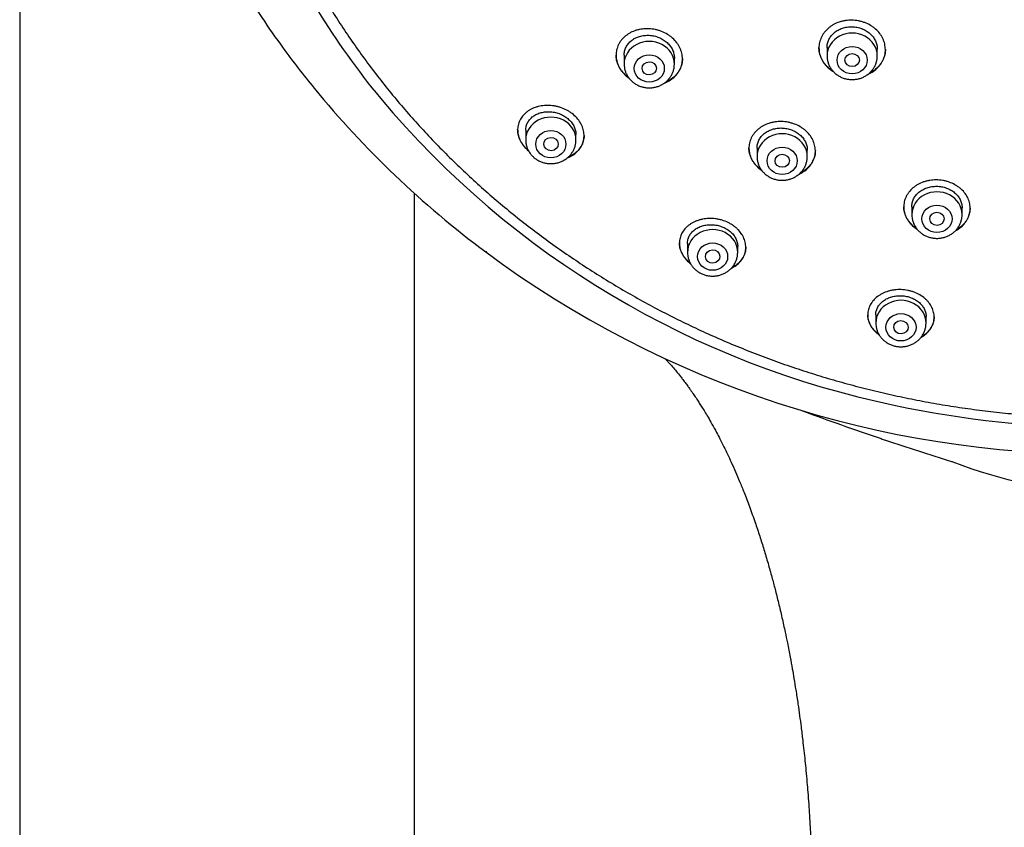
# Model space of a CAD drawing. Units: millimetres. Extents: x -18 to 890, y -35 to 1016.
# Drawn here: x 521 to 576, y 761 to 806 of the extents above; entities that cross this region are included whole.
import ezdxf

# ---------------------------------------------------------------- set-up
doc = ezdxf.new("R2010")
doc.units = ezdxf.units.MM
doc.layers.add('Default', color=7, linetype='Continuous')
doc.layers.add('DV1_Default', color=7, linetype='Continuous')

# ---------------------------------------------------------------- blocks, each defined once
blk = doc.blocks.new('SE')
at = {"layer": 'DV1_Default', "color": 7}
for p, q in [((521.083, 971.557), (521.083, 673.225)), ((566.058, 804.869), (566.058, 804.41)), ((568.858, 804.41), (568.858, 804.794)), ((554.754, 804.448), (554.754, 803.948)), ((557.554, 803.948), (557.554, 804.29)), ((549.274, 800.272), (549.274, 799.726)), ((552.074, 799.726), (552.074, 800.027)), ((562.158, 799.274), (562.158, 798.799)), ((564.958, 798.799), (564.958, 799.161)), ((543.083, 673.225), (543.083, 796.743)), ((570.781, 796.01), (570.781, 795.562)), ((573.581, 795.562), (573.581, 795.953)), ((558.283, 793.968), (558.283, 793.46)), ((561.083, 793.46), (561.083, 793.796)), ((547.04, 793.485), (547.043, 793.483)), ((568.775, 789.985), (568.775, 789.522)), ((571.575, 789.522), (571.575, 789.899))]:
    blk.add_line(p, q, dxfattribs=at)
for centre, radius, start, end in [((575.517, 830.297), 44.466, 203.9057, 219.4374), ((576.01, 834.178), 49.806, 211.2964, 216.0839), ((576.09, 834.223), 49.897, 216.0712, 219.3072), ((579.932, 837.507), 54.951, 219.4183, 233.2393), ((580.104, 834.704), 50.81, 219.9891, 258.381), ((581.123, 839.422), 57.2, 233.4307, 270.3111), ((580.845, 838.454), 56.212, 233.0699, 233.0912), ((581.428, 838.972), 55.259, 257.9274, 270.0052), ((614.745, 918.671), 143.077, 249.51943, 251.38249), ((603.44, 884.573), 107.155, 251.29079, 251.42666), ((617.585, 926.255), 151.171, 251.37652, 252.84263), ((576.57, 793.305), 12.039, 252.6991, 253.047), ((583.461, 809.22), 29.336, 249.233, 266.0359)]:
    blk.add_arc(centre, radius, start, end, dxfattribs=at)
for centre in [(556.154, 803.948), (567.458, 804.41), (550.674, 799.726), (563.558, 798.799), (572.181, 795.562), (559.683, 793.46), (570.175, 789.522)]:
    blk.add_ellipse(centre, major_axis=(1.4, 0), ratio=0.906308, start_param=0, end_param=3.141598, dxfattribs=at)
for centre, major_axis, ratio in [((567.458, 804.173), (0.84, 0), 0.906308), ((556.154, 803.712), (0.84, 0), 0.906308), ((567.459, 804.175), (0.4, 0.003), 0.906965), ((556.157, 803.714), (0.401, 0.009), 0.90622), ((550.674, 799.489), (-0.84, 0), 0.906308), ((550.68, 799.494), (0.405, 0.018), 0.90595), ((563.558, 798.563), (0.84, 0), 0.906308), ((563.561, 798.566), (0.4, 0.008), 0.908223), ((572.181, 795.326), (-0.84, 0), 0.906308), ((572.182, 795.329), (0.4, 0.005), 0.909722), ((559.683, 793.224), (-0.84, 0), 0.906308), ((559.687, 793.23), (0.405, 0.016), 0.910027), ((570.175, 789.285), (0.84, 0), 0.906308), ((570.177, 789.292), (0.404, 0.01), 0.913152)]:
    blk.add_ellipse(centre, major_axis=major_axis, ratio=ratio, dxfattribs=at)
for points, knots in [([(532.082, 827.278), (532.099, 826.881), (532.139, 826.194), (532.235, 825.023), (532.366, 823.884), (532.53, 822.72), (532.727, 821.575), (532.957, 820.427), (533.219, 819.289), (533.515, 818.155), (533.842, 817.03), (534.202, 815.912), (534.593, 814.804), (535.017, 813.704), (535.471, 812.616), (535.957, 811.538), (536.473, 810.472), (537.02, 809.419), (537.597, 808.379), (538.203, 807.353), (538.838, 806.341), (539.503, 805.345), (540.195, 804.365), (540.916, 803.402), (541.664, 802.455), (542.438, 801.527), (543.24, 800.617), (544.066, 799.727), (544.919, 798.856), (545.795, 798.006), (546.696, 797.176), (547.621, 796.368), (548.568, 795.582), (549.537, 794.819), (550.528, 794.079), (551.54, 793.362), (552.572, 792.67), (553.623, 792.002), (554.694, 791.359), (555.782, 790.742), (556.888, 790.15), (558.01, 789.585), (559.148, 789.046), (560.301, 788.534), (561.469, 788.05), (562.65, 787.593), (563.843, 787.164), (565.049, 786.764), (566.265, 786.392), (567.492, 786.049), (568.729, 785.735), (569.973, 785.45), (571.226, 785.195), (572.485, 784.969), (573.751, 784.773), (575.021, 784.607), (576.296, 784.471), (577.575, 784.365), (578.856, 784.289), (580.139, 784.243), (581.423, 784.228), (582.706, 784.243), (583.989, 784.288), (585.27, 784.363), (586.549, 784.469), (587.824, 784.604), (589.095, 784.77), (590.36, 784.966), (591.62, 785.191), (592.872, 785.446), (594.117, 785.73), (595.354, 786.044), (596.581, 786.386), (597.798, 786.757), (599.003, 787.157), (600.197, 787.586), (601.378, 788.042), (602.546, 788.526), (603.699, 789.037), (604.838, 789.575), (605.96, 790.14), (607.066, 790.731), (608.155, 791.348), (609.225, 791.991), (610.277, 792.658), (611.31, 793.35), (612.322, 794.067), (613.313, 794.806), (614.283, 795.569), (615.231, 796.355), (616.155, 797.162), (617.057, 797.991), (617.934, 798.842), (618.786, 799.712), (619.614, 800.602), (620.415, 801.512), (621.19, 802.44), (621.939, 803.386), (622.66, 804.349), (623.353, 805.329), (624.018, 806.325), (624.654, 807.336), (625.26, 808.362), (625.838, 809.402), (626.385, 810.455), (626.902, 811.52), (627.388, 812.598), (627.843, 813.686), (628.267, 814.785), (628.659, 815.893), (629.019, 817.011), (629.347, 818.136), (629.643, 819.27), (629.906, 820.407), (630.137, 821.555), (630.334, 822.7), (630.499, 823.865), (630.63, 825.004), (630.727, 826.183), (630.768, 826.876), (630.785, 827.281)], [0, 0, 0, 0, 0.007889, 0.016368, 0.024847, 0.033326, 0.041805, 0.050284, 0.058763, 0.067243, 0.075722, 0.084202, 0.092682, 0.101162, 0.109642, 0.118123, 0.126604, 0.135085, 0.143566, 0.152047, 0.160529, 0.169011, 0.177493, 0.185975, 0.194457, 0.20294, 0.211423, 0.219906, 0.228389, 0.236873, 0.245356, 0.25384, 0.262324, 0.270808, 0.279293, 0.287777, 0.296262, 0.304747, 0.313231, 0.321716, 0.330202, 0.338687, 0.347172, 0.355657, 0.364143, 0.372628, 0.381114, 0.3896, 0.398085, 0.406571, 0.415057, 0.423543, 0.432029, 0.440515, 0.449001, 0.457487, 0.465973, 0.474459, 0.482945, 0.491431, 0.499917, 0.508403, 0.516889, 0.525375, 0.533861, 0.542347, 0.550834, 0.55932, 0.567805, 0.576291, 0.584777, 0.593263, 0.601749, 0.610235, 0.61872, 0.627206, 0.635692, 0.644177, 0.652663, 0.661148, 0.669633, 0.678118, 0.686603, 0.695088, 0.703573, 0.712058, 0.720542, 0.729026, 0.737511, 0.745995, 0.754479, 0.762962, 0.771446, 0.779929, 0.788412, 0.796895, 0.805378, 0.81386, 0.822343, 0.830825, 0.839307, 0.847788, 0.85627, 0.864751, 0.873232, 0.881713, 0.890193, 0.898674, 0.907154, 0.915634, 0.924114, 0.932593, 0.941073, 0.949552, 0.958031, 0.96651, 0.974989, 0.983468, 0.991947, 1, 1, 1, 1]), ([(568.774, 803.654), (568.86, 803.726), (568.935, 803.805), (569.035, 803.931), (569.065, 803.975), (569.122, 804.065), (569.148, 804.112), (569.216, 804.254), (569.251, 804.352), (569.286, 804.504), (569.294, 804.555), (569.306, 804.66), (569.309, 804.711), (569.308, 804.867), (569.296, 804.97), (569.26, 805.125), (569.245, 805.177), (569.209, 805.277), (569.168, 805.376), (569.117, 805.472), (569.059, 805.565), (569.028, 805.611), (568.925, 805.745), (568.848, 805.827), (568.719, 805.94), (568.674, 805.977), (568.58, 806.045), (568.53, 806.078), (568.378, 806.169), (568.271, 806.22), (568.102, 806.284), (568.044, 806.303), (567.927, 806.336), (567.868, 806.35), (567.69, 806.384), (567.57, 806.397), (567.386, 806.401), (567.325, 806.4), (567.205, 806.392), (567.086, 806.379), (566.969, 806.356), (566.853, 806.328), (566.795, 806.312), (566.627, 806.255), (566.522, 806.209), (566.372, 806.126), (566.323, 806.095), (566.23, 806.031), (566.185, 805.997), (566.058, 805.89), (565.982, 805.812), (565.882, 805.684), (565.851, 805.64), (565.795, 805.55), (565.744, 805.458), (565.704, 805.361), (565.669, 805.263), (565.655, 805.213), (565.62, 805.06), (565.608, 804.957), (565.609, 804.802), (565.612, 804.751), (565.624, 804.646), (565.633, 804.594), (565.669, 804.44), (565.704, 804.34), (565.774, 804.195), (565.8, 804.146), (565.858, 804.052), (565.889, 804.007), (565.99, 803.875), (566.067, 803.793), (566.197, 803.678), (566.243, 803.642), (566.334, 803.575), (566.379, 803.545), (566.426, 803.517)], [0, 0, 0, 0, 0.040052, 0.040052, 0.060078, 0.060078, 0.080104, 0.080104, 0.120155, 0.120155, 0.140181, 0.140181, 0.160207, 0.160207, 0.200259, 0.200259, 0.220285, 0.220285, 0.240311, 0.260337, 0.260337, 0.280362, 0.280362, 0.320414, 0.320414, 0.34044, 0.34044, 0.360466, 0.360466, 0.400518, 0.400518, 0.420544, 0.420544, 0.440569, 0.440569, 0.480621, 0.480621, 0.500647, 0.500647, 0.520673, 0.540699, 0.540699, 0.560725, 0.560725, 0.600777, 0.600777, 0.620802, 0.620802, 0.640828, 0.640828, 0.68088, 0.68088, 0.700906, 0.700906, 0.720932, 0.740958, 0.740958, 0.760984, 0.760984, 0.801035, 0.801035, 0.821061, 0.821061, 0.841087, 0.841087, 0.881139, 0.881139, 0.901165, 0.901165, 0.921191, 0.921191, 0.961243, 0.961243, 0.981268, 0.981268, 1, 1, 1, 1]), ([(557.472, 803.166), (557.557, 803.235), (557.633, 803.31), (557.731, 803.432), (557.762, 803.475), (557.818, 803.562), (557.844, 803.608), (557.913, 803.747), (557.947, 803.843), (557.982, 803.992), (557.99, 804.043), (558.002, 804.146), (558.005, 804.197), (558.004, 804.352), (557.992, 804.455), (557.956, 804.609), (557.94, 804.661), (557.904, 804.762), (557.863, 804.862), (557.811, 804.958), (557.753, 805.052), (557.721, 805.099), (557.618, 805.235), (557.54, 805.319), (557.41, 805.435), (557.364, 805.472), (557.269, 805.543), (557.219, 805.576), (557.066, 805.67), (556.958, 805.724), (556.788, 805.791), (556.73, 805.811), (556.613, 805.847), (556.554, 805.862), (556.375, 805.9), (556.255, 805.915), (556.01, 805.926), (555.89, 805.921), (555.714, 805.899), (555.656, 805.889), (555.54, 805.864), (555.483, 805.85), (555.317, 805.798), (555.212, 805.755), (555.063, 805.677), (555.015, 805.648), (554.922, 805.588), (554.878, 805.555), (554.752, 805.453), (554.677, 805.379), (554.577, 805.256), (554.546, 805.213), (554.49, 805.125), (554.439, 805.036), (554.399, 804.942), (554.365, 804.846), (554.35, 804.797), (554.315, 804.647), (554.304, 804.545), (554.305, 804.392), (554.308, 804.34), (554.32, 804.237), (554.329, 804.185), (554.365, 804.031), (554.401, 803.93), (554.471, 803.783), (554.498, 803.735), (554.556, 803.64), (554.588, 803.594), (554.69, 803.459), (554.767, 803.376), (554.877, 803.278), (554.899, 803.259), (554.945, 803.221), (554.968, 803.203), (555.006, 803.175), (555.02, 803.165), (555.035, 803.155)], [0, 0, 0, 0, 0.040572, 0.040572, 0.060858, 0.060858, 0.081144, 0.081144, 0.121716, 0.121716, 0.142002, 0.142002, 0.162289, 0.162289, 0.202861, 0.202861, 0.223147, 0.223147, 0.243433, 0.263719, 0.263719, 0.284005, 0.284005, 0.324577, 0.324577, 0.344863, 0.344863, 0.365149, 0.365149, 0.405721, 0.405721, 0.426007, 0.426007, 0.446293, 0.446293, 0.486866, 0.486866, 0.527438, 0.527438, 0.547724, 0.547724, 0.56801, 0.56801, 0.608582, 0.608582, 0.628868, 0.628868, 0.649154, 0.649154, 0.689726, 0.689726, 0.710012, 0.710012, 0.730298, 0.750585, 0.750585, 0.770871, 0.770871, 0.811443, 0.811443, 0.831729, 0.831729, 0.852015, 0.852015, 0.892587, 0.892587, 0.912873, 0.912873, 0.933159, 0.933159, 0.973731, 0.973731, 0.983874, 0.983874, 0.994017, 0.994017, 1, 1, 1, 1]), ([(566.058, 804.865), (566.058, 804.945), (566.067, 805.022), (566.094, 805.137), (566.105, 805.174), (566.131, 805.249), (566.147, 805.286), (566.199, 805.393), (566.242, 805.461), (566.318, 805.557), (566.345, 805.588), (566.403, 805.648), (566.434, 805.676), (566.53, 805.757), (566.6, 805.805), (566.714, 805.868), (566.754, 805.888), (566.834, 805.923), (566.917, 805.954), (567.002, 805.979), (567.09, 806), (567.135, 806.008), (567.27, 806.029), (567.361, 806.034), (567.498, 806.031), (567.544, 806.028), (567.636, 806.018), (567.682, 806.011), (567.818, 805.985), (567.905, 805.96), (568.033, 805.912), (568.075, 805.893), (568.157, 805.854), (568.196, 805.833), (568.31, 805.764), (568.381, 805.712), (568.48, 805.625), (568.511, 805.595), (568.569, 805.532), (568.624, 805.468), (568.671, 805.399), (568.714, 805.328), (568.734, 805.291), (568.787, 805.18), (568.813, 805.104), (568.84, 804.988), (568.847, 804.948), (568.856, 804.869), (568.858, 804.83), (568.858, 804.79), (568.858, 804.79), (568.858, 804.79)], [0, 0, 0, 0, 0.062495, 0.062495, 0.093743, 0.093743, 0.12499, 0.12499, 0.187485, 0.187485, 0.218733, 0.218733, 0.24998, 0.24998, 0.312475, 0.312475, 0.343723, 0.343723, 0.374971, 0.406218, 0.406218, 0.437466, 0.437466, 0.499961, 0.499961, 0.531208, 0.531208, 0.562456, 0.562456, 0.624951, 0.624951, 0.656198, 0.656198, 0.687446, 0.687446, 0.749941, 0.749941, 0.781189, 0.781189, 0.812436, 0.843684, 0.843684, 0.874931, 0.874931, 0.937426, 0.937426, 0.968674, 0.968674, 0.999921, 0.999921, 1, 1, 1, 1]), ([(554.754, 804.442), (554.754, 804.445), (554.754, 804.448), (554.755, 804.53), (554.765, 804.606), (554.793, 804.718), (554.804, 804.755), (554.831, 804.828), (554.847, 804.864), (554.9, 804.968), (554.943, 805.034), (555.019, 805.125), (555.047, 805.155), (555.105, 805.212), (555.136, 805.239), (555.232, 805.315), (555.302, 805.36), (555.416, 805.418), (555.456, 805.436), (555.536, 805.468), (555.577, 805.482), (555.703, 805.52), (555.79, 805.537), (555.971, 805.558), (556.062, 805.561), (556.198, 805.554), (556.244, 805.549), (556.336, 805.537), (556.382, 805.528), (556.517, 805.498), (556.605, 805.471), (556.732, 805.419), (556.774, 805.4), (556.856, 805.358), (556.896, 805.335), (557.011, 805.264), (557.082, 805.21), (557.18, 805.121), (557.211, 805.089), (557.269, 805.025), (557.324, 804.959), (557.371, 804.889), (557.414, 804.817), (557.434, 804.78), (557.486, 804.667), (557.512, 804.591), (557.546, 804.439), (557.554, 804.362), (557.554, 804.287)], [0, 0, 0, 0, 0.002476, 0.002476, 0.064975, 0.064975, 0.096224, 0.096224, 0.127473, 0.127473, 0.189972, 0.189972, 0.221221, 0.221221, 0.252471, 0.252471, 0.314969, 0.314969, 0.346219, 0.346219, 0.377468, 0.377468, 0.439967, 0.439967, 0.502466, 0.502466, 0.533715, 0.533715, 0.564964, 0.564964, 0.627463, 0.627463, 0.658712, 0.658712, 0.689962, 0.689962, 0.752461, 0.752461, 0.78371, 0.78371, 0.814959, 0.846209, 0.846209, 0.877458, 0.877458, 0.939957, 0.939957, 1, 1, 1, 1]), ([(566.38, 803.567), (566.322, 803.604), (566.266, 803.644), (566.169, 803.723), (566.126, 803.761), (566.044, 803.842), (566.005, 803.883), (565.897, 804.012), (565.836, 804.103), (565.758, 804.246), (565.735, 804.296), (565.694, 804.395), (565.677, 804.446), (565.634, 804.598), (565.616, 804.701), (565.609, 804.826), (565.609, 804.847), (565.608, 804.868)], [0, 0, 0, 0, 0.122943, 0.122943, 0.227326, 0.227326, 0.331709, 0.331709, 0.540475, 0.540475, 0.644858, 0.644858, 0.749241, 0.749241, 0.958006, 0.958006, 1, 1, 1, 1]), ([(569.308, 804.771), (569.308, 804.695), (569.301, 804.619), (569.279, 804.493), (569.267, 804.442), (569.237, 804.342), (569.202, 804.244), (569.156, 804.149), (569.105, 804.057), (569.076, 804.012), (568.982, 803.88), (568.91, 803.798), (568.828, 803.723)], [0, 0, 0, 0, 0.196622, 0.196622, 0.330518, 0.330518, 0.464414, 0.598311, 0.598311, 0.732207, 0.732207, 1, 1, 1, 1]), ([(554.998, 803.202), (554.944, 803.243), (554.892, 803.285), (554.8, 803.369), (554.759, 803.41), (554.682, 803.495), (554.645, 803.539), (554.544, 803.675), (554.487, 803.769), (554.418, 803.917), (554.398, 803.967), (554.363, 804.069), (554.349, 804.12), (554.316, 804.265), (554.305, 804.36), (554.304, 804.455)], [0, 0, 0, 0, 0.127588, 0.127588, 0.238827, 0.238827, 0.350066, 0.350066, 0.572544, 0.572544, 0.683783, 0.683783, 0.795022, 0.795022, 1, 1, 1, 1]), ([(558.004, 804.257), (558.004, 804.256), (558.004, 804.255), (558.003, 804.151), (557.991, 804.049), (557.954, 803.9), (557.939, 803.85), (557.903, 803.754), (557.862, 803.66), (557.81, 803.571), (557.753, 803.484), (557.722, 803.441), (557.62, 803.319), (557.544, 803.244), (557.458, 803.176)], [0, 0, 0, 0, 0.002721, 0.002721, 0.252041, 0.252041, 0.376701, 0.376701, 0.501361, 0.626021, 0.626021, 0.75068, 0.75068, 1, 1, 1, 1]), ([(566.058, 804.41), (566.058, 804.343), (566.068, 804.229), (566.109, 804.04), (566.178, 803.866), (566.273, 803.697), (566.393, 803.546), (566.534, 803.411), (566.695, 803.297), (566.871, 803.205), (567.06, 803.139), (567.257, 803.098), (567.458, 803.084), (567.66, 803.098), (567.857, 803.139), (568.046, 803.205), (568.223, 803.297), (568.383, 803.411), (568.525, 803.547), (568.645, 803.699), (568.74, 803.867), (568.809, 804.042), (568.85, 804.231), (568.858, 804.344), (568.858, 804.41)], [0, 0, 0, 0, 0.043416, 0.088242, 0.133206, 0.178365, 0.223751, 0.269371, 0.315209, 0.361231, 0.407394, 0.453652, 0.499964, 0.546286, 0.592577, 0.638793, 0.684885, 0.730809, 0.776522, 0.822, 0.867242, 0.912272, 0.95714, 1, 1, 1, 1]), ([(554.754, 803.948), (554.754, 803.881), (554.763, 803.768), (554.805, 803.578), (554.874, 803.404), (554.969, 803.236), (555.088, 803.084), (555.23, 802.949), (555.391, 802.835), (555.567, 802.744), (555.756, 802.677), (555.953, 802.636), (556.154, 802.623), (556.356, 802.636), (556.553, 802.677), (556.742, 802.744), (556.918, 802.835), (557.079, 802.95), (557.221, 803.085), (557.341, 803.237), (557.436, 803.406), (557.505, 803.581), (557.546, 803.769), (557.554, 803.882), (557.554, 803.948)], [0, 0, 0, 0, 0.043416, 0.088242, 0.133206, 0.178365, 0.223751, 0.269371, 0.315209, 0.361231, 0.407394, 0.453652, 0.499964, 0.546286, 0.592577, 0.638793, 0.684885, 0.730809, 0.776522, 0.822, 0.867242, 0.912272, 0.95714, 1, 1, 1, 1]), ([(568.349, 803.39), (568.398, 803.412), (568.447, 803.436), (568.595, 803.518), (568.688, 803.582), (568.774, 803.654)], [0, 0, 0, 0, 0.319035, 0.319035, 1, 1, 1, 1]), ([(568.828, 803.723), (568.746, 803.648), (568.657, 803.581), (568.512, 803.493), (568.462, 803.465), (568.41, 803.44), (568.409, 803.439), (568.409, 803.439)], [0, 0, 0, 0, 0.664223, 0.664223, 0.996335, 0.996335, 1, 1, 1, 1]), ([(557.007, 802.9), (557.018, 802.904), (557.029, 802.909), (557.093, 802.935), (557.145, 802.959), (557.295, 803.037), (557.387, 803.098), (557.472, 803.166)], [0, 0, 0, 0, 0.06505, 0.06505, 0.3767, 0.3767, 1, 1, 1, 1]), ([(557.458, 803.176), (557.372, 803.108), (557.279, 803.049), (557.143, 802.98), (557.105, 802.962), (557.067, 802.946)], [0, 0, 0, 0, 0.731245, 0.731245, 1, 1, 1, 1]), ([(552.087, 799.021), (552.165, 799.089), (552.232, 799.164), (552.319, 799.284), (552.345, 799.326), (552.393, 799.412), (552.415, 799.457), (552.471, 799.593), (552.496, 799.687), (552.518, 799.833), (552.522, 799.882), (552.525, 799.983), (552.523, 800.033), (552.51, 800.185), (552.488, 800.285), (552.439, 800.435), (552.419, 800.485), (552.374, 800.584), (552.349, 800.632), (552.265, 800.774), (552.198, 800.865), (552.043, 801.038), (551.956, 801.118), (551.815, 801.227), (551.766, 801.262), (551.663, 801.328), (551.61, 801.359), (551.447, 801.445), (551.334, 801.493), (551.158, 801.552), (551.098, 801.569), (550.978, 801.599), (550.857, 801.623), (550.736, 801.638), (550.615, 801.648), (550.554, 801.651), (550.373, 801.651), (550.255, 801.641), (550.083, 801.613), (550.027, 801.601), (549.915, 801.573), (549.861, 801.556), (549.703, 801.501), (549.604, 801.456), (549.465, 801.376), (549.42, 801.347), (549.335, 801.285), (549.295, 801.253), (549.181, 801.152), (549.114, 801.078), (549.027, 800.958), (549.001, 800.916), (548.953, 800.831), (548.932, 800.787), (548.877, 800.654), (548.852, 800.561), (548.823, 800.367), (548.82, 800.269), (548.834, 800.121), (548.842, 800.071), (548.863, 799.972), (548.877, 799.922), (548.927, 799.773), (548.971, 799.676), (549.055, 799.535), (549.085, 799.489), (549.153, 799.398), (549.189, 799.353), (549.29, 799.241), (549.359, 799.175), (549.434, 799.113)], [0, 0, 0, 0, 0.0419894, 0.0419894, 0.0629841, 0.0629841, 0.0839788, 0.0839788, 0.1259682, 0.1259682, 0.1469629, 0.1469629, 0.1679576, 0.1679576, 0.209947, 0.209947, 0.2309417, 0.2309417, 0.2519364, 0.2519364, 0.2939258, 0.2939258, 0.3359152, 0.3359152, 0.3569099, 0.3569099, 0.3779046, 0.3779046, 0.419894, 0.419894, 0.4408887, 0.4408887, 0.4618834, 0.4828781, 0.4828781, 0.5038728, 0.5038728, 0.5458622, 0.5458622, 0.5668569, 0.5668569, 0.5878516, 0.5878516, 0.6298409, 0.6298409, 0.6508356, 0.6508356, 0.6718303, 0.6718303, 0.7138197, 0.7138197, 0.7348144, 0.7348144, 0.7558091, 0.7558091, 0.7977985, 0.7977985, 0.8397879, 0.8397879, 0.8607826, 0.8607826, 0.8817773, 0.8817773, 0.9237667, 0.9237667, 0.9447614, 0.9447614, 0.9657561, 0.9657561, 1, 1, 1, 1]), ([(549.274, 800.266), (549.274, 800.326), (549.28, 800.386), (549.299, 800.48), (549.308, 800.515), (549.331, 800.585), (549.345, 800.62), (549.392, 800.72), (549.431, 800.782), (549.501, 800.87), (549.526, 800.899), (549.58, 800.953), (549.609, 800.979), (549.699, 801.053), (549.765, 801.097), (549.874, 801.154), (549.911, 801.171), (549.989, 801.203), (550.028, 801.217), (550.15, 801.255), (550.235, 801.273), (550.367, 801.29), (550.412, 801.294), (550.502, 801.298), (550.593, 801.299), (550.684, 801.292), (550.776, 801.281), (550.822, 801.274), (550.96, 801.247), (551.05, 801.222), (551.18, 801.173), (551.223, 801.155), (551.308, 801.116), (551.35, 801.094), (551.47, 801.025), (551.545, 800.974), (551.649, 800.887), (551.683, 800.857), (551.745, 800.794), (551.804, 800.73), (551.856, 800.662), (551.903, 800.592), (551.925, 800.555), (551.984, 800.445), (552.014, 800.371), (552.047, 800.257), (552.055, 800.219), (552.068, 800.142), (552.072, 800.104), (552.074, 800.052), (552.074, 800.037), (552.074, 800.023)], [0, 0, 0, 0, 0.0506519, 0.0506519, 0.081908, 0.081908, 0.1131641, 0.1131641, 0.1756764, 0.1756764, 0.2069325, 0.2069325, 0.2381886, 0.2381886, 0.3007009, 0.3007009, 0.331957, 0.331957, 0.3632131, 0.3632131, 0.4257254, 0.4257254, 0.4569815, 0.4569815, 0.4882377, 0.5194938, 0.5194938, 0.5507499, 0.5507499, 0.6132622, 0.6132622, 0.6445183, 0.6445183, 0.6757744, 0.6757744, 0.7382867, 0.7382867, 0.7695428, 0.7695428, 0.800799, 0.8320551, 0.8320551, 0.8633112, 0.8633112, 0.9258235, 0.9258235, 0.9570796, 0.9570796, 0.9883357, 0.9883357, 1, 1, 1, 1]), ([(549.412, 799.153), (549.389, 799.173), (549.366, 799.193), (549.301, 799.254), (549.26, 799.296), (549.145, 799.425), (549.079, 799.516), (548.996, 799.657), (548.971, 799.706), (548.926, 799.803), (548.907, 799.853), (548.858, 800.001), (548.838, 800.1), (548.826, 800.233), (548.825, 800.266), (548.824, 800.299)], [0, 0, 0, 0, 0.062741, 0.062741, 0.185043, 0.185043, 0.429647, 0.429647, 0.551949, 0.551949, 0.674251, 0.674251, 0.918855, 0.918855, 1, 1, 1, 1]), ([(564.887, 798.063), (564.971, 798.133), (565.046, 798.209), (565.143, 798.331), (565.173, 798.373), (565.229, 798.461), (565.254, 798.506), (565.321, 798.644), (565.354, 798.739), (565.388, 798.887), (565.396, 798.936), (565.407, 799.038), (565.409, 799.088), (565.407, 799.24), (565.394, 799.341), (565.357, 799.492), (565.342, 799.542), (565.305, 799.641), (565.285, 799.689), (565.214, 799.832), (565.156, 799.924), (565.017, 800.1), (564.939, 800.181), (564.809, 800.293), (564.763, 800.329), (564.667, 800.397), (564.617, 800.429), (564.463, 800.519), (564.356, 800.57), (564.186, 800.633), (564.127, 800.652), (564.009, 800.685), (563.95, 800.699), (563.771, 800.733), (563.65, 800.746), (563.466, 800.751), (563.405, 800.749), (563.284, 800.742), (563.165, 800.73), (563.049, 800.708), (562.933, 800.681), (562.876, 800.665), (562.709, 800.611), (562.604, 800.566), (562.456, 800.485), (562.408, 800.456), (562.315, 800.394), (562.271, 800.361), (562.146, 800.258), (562.072, 800.182), (561.973, 800.059), (561.943, 800.016), (561.888, 799.928), (561.863, 799.884), (561.796, 799.747), (561.763, 799.651), (561.718, 799.453), (561.707, 799.354), (561.709, 799.203), (561.713, 799.153), (561.725, 799.051), (561.735, 799), (561.772, 798.85), (561.808, 798.752), (561.879, 798.609), (561.906, 798.562), (561.964, 798.47), (561.996, 798.425), (562.099, 798.295), (562.176, 798.214), (562.308, 798.102), (562.354, 798.065), (562.414, 798.023), (562.426, 798.014), (562.438, 798.006)], [0, 0, 0, 0, 0.040606, 0.040606, 0.060909, 0.060909, 0.081212, 0.081212, 0.121818, 0.121818, 0.142121, 0.142121, 0.162424, 0.162424, 0.20303, 0.20303, 0.223333, 0.223333, 0.243636, 0.243636, 0.284242, 0.284242, 0.324848, 0.324848, 0.345151, 0.345151, 0.365454, 0.365454, 0.40606, 0.40606, 0.426363, 0.426363, 0.446666, 0.446666, 0.487272, 0.487272, 0.507575, 0.507575, 0.527878, 0.548181, 0.548181, 0.568484, 0.568484, 0.60909, 0.60909, 0.629393, 0.629393, 0.649696, 0.649696, 0.690302, 0.690302, 0.710605, 0.710605, 0.730908, 0.730908, 0.771514, 0.771514, 0.81212, 0.81212, 0.832423, 0.832423, 0.852726, 0.852726, 0.893332, 0.893332, 0.913635, 0.913635, 0.933938, 0.933938, 0.974544, 0.974544, 0.994847, 0.994847, 1, 1, 1, 1]), ([(562.158, 799.27), (562.158, 799.27), (562.158, 799.271), (562.159, 799.348), (562.168, 799.424), (562.194, 799.534), (562.205, 799.571), (562.231, 799.643), (562.247, 799.679), (562.299, 799.782), (562.341, 799.848), (562.417, 799.94), (562.444, 799.97), (562.501, 800.027), (562.532, 800.054), (562.628, 800.132), (562.697, 800.178), (562.811, 800.238), (562.85, 800.256), (562.931, 800.29), (563.013, 800.32), (563.098, 800.343), (563.186, 800.362), (563.23, 800.37), (563.366, 800.389), (563.457, 800.393), (563.594, 800.389), (563.64, 800.385), (563.733, 800.375), (563.779, 800.367), (563.915, 800.34), (564.003, 800.315), (564.131, 800.266), (564.173, 800.248), (564.255, 800.208), (564.295, 800.187), (564.41, 800.118), (564.481, 800.066), (564.58, 799.98), (564.611, 799.95), (564.67, 799.888), (564.724, 799.824), (564.772, 799.756), (564.815, 799.686), (564.835, 799.649), (564.888, 799.54), (564.914, 799.466), (564.941, 799.352), (564.947, 799.313), (564.956, 799.236), (564.958, 799.198), (564.958, 799.16)], [0, 0, 0, 0, 0.000335, 0.000335, 0.062832, 0.062832, 0.09408, 0.09408, 0.125329, 0.125329, 0.187825, 0.187825, 0.219074, 0.219074, 0.250322, 0.250322, 0.312819, 0.312819, 0.344067, 0.344067, 0.375315, 0.406564, 0.406564, 0.437812, 0.437812, 0.500309, 0.500309, 0.531557, 0.531557, 0.562805, 0.562805, 0.625302, 0.625302, 0.65655, 0.65655, 0.687798, 0.687798, 0.750295, 0.750295, 0.781543, 0.781543, 0.812792, 0.84404, 0.84404, 0.875288, 0.875288, 0.937785, 0.937785, 0.969033, 0.969033, 1, 1, 1, 1]), ([(549.274, 799.726), (549.274, 799.659), (549.283, 799.545), (549.325, 799.356), (549.394, 799.181), (549.489, 799.013), (549.608, 798.862), (549.75, 798.726), (549.911, 798.612), (550.087, 798.521), (550.276, 798.454), (550.473, 798.413), (550.674, 798.4), (550.875, 798.413), (551.073, 798.454), (551.262, 798.521), (551.438, 798.613), (551.599, 798.727), (551.741, 798.862), (551.861, 799.014), (551.956, 799.183), (552.025, 799.358), (552.065, 799.546), (552.074, 799.659), (552.074, 799.726)], [0, 0, 0, 0, 0.043416, 0.088242, 0.133206, 0.178365, 0.223751, 0.269371, 0.315209, 0.361231, 0.407394, 0.453652, 0.499964, 0.546286, 0.592577, 0.638793, 0.684885, 0.730809, 0.776522, 0.822, 0.867242, 0.912272, 0.95714, 1, 1, 1, 1]), ([(552.524, 799.978), (552.524, 799.917), (552.519, 799.858), (552.502, 799.75), (552.492, 799.701), (552.465, 799.607), (552.433, 799.514), (552.389, 799.426), (552.341, 799.341), (552.314, 799.299), (552.225, 799.178), (552.157, 799.103), (552.079, 799.035)], [0, 0, 0, 0, 0.1675705, 0.1675705, 0.3063088, 0.3063088, 0.445047, 0.5837853, 0.5837853, 0.7225235, 0.7225235, 1, 1, 1, 1]), ([(562.404, 798.052), (562.351, 798.089), (562.3, 798.129), (562.209, 798.208), (562.168, 798.248), (562.09, 798.33), (562.054, 798.373), (561.953, 798.504), (561.896, 798.595), (561.826, 798.739), (561.805, 798.789), (561.77, 798.887), (561.741, 798.986), (561.723, 799.087), (561.712, 799.184), (561.709, 799.232), (561.708, 799.28)], [0, 0, 0, 0, 0.123063, 0.123063, 0.233575, 0.233575, 0.344087, 0.344087, 0.565112, 0.565112, 0.675625, 0.675625, 0.786137, 0.896649, 0.896649, 1, 1, 1, 1]), ([(551.59, 798.726), (551.623, 798.738), (551.655, 798.751), (551.736, 798.788), (551.785, 798.812), (551.925, 798.892), (552.01, 798.953), (552.087, 799.021)], [0, 0, 0, 0, 0.174785, 0.174785, 0.449856, 0.449856, 1, 1, 1, 1]), ([(552.079, 799.035), (552.001, 798.967), (551.915, 798.908), (551.776, 798.83), (551.728, 798.806), (551.665, 798.778), (551.652, 798.772), (551.638, 798.767)], [0, 0, 0, 0, 0.612157, 0.612157, 0.918236, 0.918236, 1, 1, 1, 1]), ([(562.158, 798.799), (562.158, 798.732), (562.168, 798.619), (562.209, 798.429), (562.278, 798.255), (562.373, 798.087), (562.493, 797.935), (562.634, 797.8), (562.795, 797.686), (562.971, 797.595), (563.16, 797.528), (563.357, 797.487), (563.558, 797.473), (563.76, 797.487), (563.957, 797.528), (564.146, 797.595), (564.323, 797.686), (564.483, 797.801), (564.625, 797.936), (564.745, 798.088), (564.84, 798.257), (564.909, 798.431), (564.95, 798.62), (564.958, 798.733), (564.958, 798.799)], [0, 0, 0, 0, 0.043416, 0.088242, 0.133206, 0.178365, 0.223751, 0.269371, 0.315209, 0.361231, 0.407394, 0.453652, 0.499964, 0.546286, 0.592577, 0.638793, 0.684885, 0.730809, 0.776522, 0.822, 0.867242, 0.912272, 0.95714, 1, 1, 1, 1]), ([(565.408, 799.135), (565.408, 799.037), (565.396, 798.941), (565.362, 798.796), (565.347, 798.747), (565.312, 798.652), (565.272, 798.559), (565.221, 798.47), (565.165, 798.383), (565.134, 798.341), (565.034, 798.218), (564.958, 798.142), (564.873, 798.073)], [0, 0, 0, 0, 0.243726, 0.243726, 0.369772, 0.369772, 0.495817, 0.621863, 0.621863, 0.747909, 0.747909, 1, 1, 1, 1]), ([(564.506, 797.826), (564.541, 797.842), (564.576, 797.86), (564.71, 797.932), (564.802, 797.994), (564.887, 798.063)], [0, 0, 0, 0, 0.2553748, 0.2553748, 1, 1, 1, 1]), ([(564.873, 798.073), (564.787, 798.005), (564.695, 797.944), (564.582, 797.885), (564.569, 797.878), (564.555, 797.871)], [0, 0, 0, 0, 0.881637, 0.881637, 1, 1, 1, 1]), ([(573.516, 794.868), (573.601, 794.939), (573.675, 795.016), (573.771, 795.14), (573.801, 795.182), (573.856, 795.27), (573.881, 795.316), (573.947, 795.454), (573.979, 795.549), (574.012, 795.695), (574.019, 795.745), (574.029, 795.845), (574.031, 795.895), (574.029, 796.044), (574.015, 796.144), (573.977, 796.292), (573.962, 796.341), (573.925, 796.438), (573.904, 796.485), (573.833, 796.625), (573.775, 796.714), (573.636, 796.885), (573.558, 796.963), (573.428, 797.071), (573.382, 797.106), (573.287, 797.171), (573.236, 797.202), (573.083, 797.288), (572.975, 797.336), (572.805, 797.396), (572.746, 797.413), (572.628, 797.444), (572.568, 797.456), (572.389, 797.487), (572.268, 797.497), (572.084, 797.498), (572.022, 797.496), (571.901, 797.486), (571.782, 797.471), (571.665, 797.447), (571.549, 797.418), (571.492, 797.401), (571.324, 797.343), (571.219, 797.296), (571.071, 797.212), (571.023, 797.182), (570.93, 797.118), (570.887, 797.084), (570.762, 796.978), (570.687, 796.902), (570.59, 796.777), (570.56, 796.733), (570.505, 796.645), (570.456, 796.556), (570.418, 796.462), (570.385, 796.367), (570.371, 796.319), (570.339, 796.171), (570.329, 796.072), (570.332, 795.923), (570.336, 795.873), (570.349, 795.773), (570.359, 795.723), (570.397, 795.576), (570.433, 795.48), (570.504, 795.341), (570.531, 795.295), (570.59, 795.205), (570.622, 795.162), (570.724, 795.036), (570.802, 794.957), (570.933, 794.849), (570.979, 794.814), (571.044, 794.77), (571.06, 794.759), (571.077, 794.749)], [0, 0, 0, 0, 0.04053, 0.04053, 0.060795, 0.060795, 0.08106, 0.08106, 0.121589, 0.121589, 0.141854, 0.141854, 0.162119, 0.162119, 0.202649, 0.202649, 0.222914, 0.222914, 0.243179, 0.243179, 0.283709, 0.283709, 0.324238, 0.324238, 0.344503, 0.344503, 0.364768, 0.364768, 0.405298, 0.405298, 0.425563, 0.425563, 0.445828, 0.445828, 0.486358, 0.486358, 0.506622, 0.506622, 0.526887, 0.547152, 0.547152, 0.567417, 0.567417, 0.607947, 0.607947, 0.628212, 0.628212, 0.648477, 0.648477, 0.689007, 0.689007, 0.709271, 0.709271, 0.729536, 0.749801, 0.749801, 0.770066, 0.770066, 0.810596, 0.810596, 0.830861, 0.830861, 0.851126, 0.851126, 0.891656, 0.891656, 0.91192, 0.91192, 0.932185, 0.932185, 0.972715, 0.972715, 0.99298, 0.99298, 1, 1, 1, 1]), ([(570.781, 796.006), (570.781, 796.08), (570.789, 796.153), (570.814, 796.261), (570.825, 796.297), (570.85, 796.37), (570.866, 796.405), (570.917, 796.51), (570.959, 796.575), (571.033, 796.669), (571.06, 796.699), (571.117, 796.758), (571.148, 796.785), (571.243, 796.864), (571.313, 796.912), (571.426, 796.974), (571.466, 796.994), (571.546, 797.029), (571.628, 797.061), (571.714, 797.086), (571.802, 797.107), (571.847, 797.116), (571.983, 797.137), (572.074, 797.144), (572.212, 797.142), (572.258, 797.14), (572.35, 797.131), (572.397, 797.125), (572.533, 797.101), (572.621, 797.077), (572.749, 797.031), (572.792, 797.014), (572.874, 796.976), (572.914, 796.956), (573.029, 796.891), (573.1, 796.841), (573.232, 796.73), (573.29, 796.67), (573.367, 796.573), (573.391, 796.54), (573.434, 796.472), (573.454, 796.437), (573.507, 796.331), (573.534, 796.258), (573.561, 796.146), (573.568, 796.108), (573.578, 796.032), (573.58, 795.994), (573.581, 795.954), (573.581, 795.952), (573.581, 795.95)], [0, 0, 0, 0, 0.060748, 0.060748, 0.091996, 0.091996, 0.123244, 0.123244, 0.185739, 0.185739, 0.216987, 0.216987, 0.248235, 0.248235, 0.31073, 0.31073, 0.341978, 0.341978, 0.373226, 0.404473, 0.404473, 0.435721, 0.435721, 0.498216, 0.498216, 0.529464, 0.529464, 0.560712, 0.560712, 0.623207, 0.623207, 0.654455, 0.654455, 0.685703, 0.685703, 0.748198, 0.748198, 0.810694, 0.810694, 0.841941, 0.841941, 0.873189, 0.873189, 0.935684, 0.935684, 0.966932, 0.966932, 0.99818, 0.99818, 1, 1, 1, 1]), ([(571.042, 794.793), (570.985, 794.831), (570.931, 794.872), (570.836, 794.952), (570.795, 794.99), (570.717, 795.07), (570.68, 795.111), (570.579, 795.237), (570.522, 795.327), (570.451, 795.467), (570.43, 795.515), (570.395, 795.612), (570.365, 795.709), (570.347, 795.807), (570.335, 795.906), (570.331, 795.955), (570.331, 796.004)], [0, 0, 0, 0, 0.130109, 0.130109, 0.239148, 0.239148, 0.348187, 0.348187, 0.566264, 0.566264, 0.675303, 0.675303, 0.784342, 0.893381, 0.893381, 1, 1, 1, 1]), ([(574.031, 795.932), (574.03, 795.839), (574.019, 795.747), (573.987, 795.606), (573.972, 795.558), (573.939, 795.463), (573.899, 795.37), (573.849, 795.281), (573.794, 795.193), (573.763, 795.15), (573.664, 795.026), (573.589, 794.949), (573.504, 794.879)], [0, 0, 0, 0, 0.2368922, 0.2368922, 0.3640768, 0.3640768, 0.4912615, 0.6184461, 0.6184461, 0.7456307, 0.7456307, 1, 1, 1, 1]), ([(561.119, 792.835), (561.194, 792.905), (561.26, 792.979), (561.343, 793.1), (561.369, 793.141), (561.414, 793.226), (561.435, 793.27), (561.487, 793.405), (561.511, 793.497), (561.53, 793.638), (561.533, 793.686), (561.534, 793.783), (561.531, 793.832), (561.515, 793.978), (561.492, 794.075), (561.441, 794.218), (561.421, 794.266), (561.375, 794.361), (561.349, 794.407), (561.264, 794.542), (561.197, 794.629), (561.1, 794.731), (561.079, 794.751), (561.038, 794.791), (561.017, 794.81), (560.952, 794.867), (560.861, 794.939), (560.762, 795.004), (560.659, 795.065), (560.605, 795.094), (560.441, 795.174), (560.327, 795.218), (560.15, 795.27), (560.09, 795.286), (559.968, 795.311), (559.907, 795.321), (559.724, 795.345), (559.602, 795.351), (559.418, 795.345), (559.358, 795.34), (559.239, 795.327), (559.122, 795.308), (559.009, 795.281), (558.898, 795.249), (558.843, 795.231), (558.685, 795.17), (558.586, 795.121), (558.449, 795.037), (558.405, 795.007), (558.321, 794.943), (558.281, 794.91), (558.17, 794.806), (558.104, 794.731), (558.021, 794.61), (557.995, 794.568), (557.95, 794.483), (557.93, 794.439), (557.879, 794.307), (557.855, 794.216), (557.837, 794.074), (557.834, 794.027), (557.833, 793.932), (557.838, 793.837), (557.855, 793.741), (557.872, 793.67), (557.878, 793.646), (557.893, 793.598), (557.901, 793.574), (557.944, 793.455), (557.989, 793.364), (558.074, 793.23), (558.105, 793.186), (558.155, 793.122), (558.173, 793.101), (558.21, 793.059), (558.228, 793.038), (558.309, 792.955), (558.376, 792.895), (558.448, 792.839)], [0, 0, 0, 0, 0.0420361, 0.0420361, 0.0630541, 0.0630541, 0.0840721, 0.0840721, 0.1261082, 0.1261082, 0.1471263, 0.1471263, 0.1681443, 0.1681443, 0.2101804, 0.2101804, 0.2311984, 0.2311984, 0.2522164, 0.2522164, 0.2942525, 0.2942525, 0.3047615, 0.3047615, 0.3152706, 0.3152706, 0.3362886, 0.3573066, 0.3573066, 0.3783247, 0.3783247, 0.4203607, 0.4203607, 0.4413788, 0.4413788, 0.4623968, 0.4623968, 0.5044329, 0.5044329, 0.5254509, 0.5254509, 0.546469, 0.567487, 0.567487, 0.588505, 0.588505, 0.6305411, 0.6305411, 0.6515592, 0.6515592, 0.6725772, 0.6725772, 0.7146133, 0.7146133, 0.7356313, 0.7356313, 0.7566493, 0.7566493, 0.7986854, 0.7986854, 0.8197035, 0.8197035, 0.8407215, 0.8617395, 0.8617395, 0.8722485, 0.8722485, 0.8827576, 0.8827576, 0.9247936, 0.9247936, 0.9458117, 0.9458117, 0.9563207, 0.9563207, 0.9668297, 0.9668297, 1, 1, 1, 1]), ([(570.781, 795.562), (570.781, 795.495), (570.79, 795.382), (570.831, 795.193), (570.9, 795.018), (570.995, 794.85), (571.115, 794.699), (571.256, 794.563), (571.417, 794.449), (571.593, 794.358), (571.782, 794.291), (571.979, 794.25), (572.181, 794.237), (572.382, 794.25), (572.579, 794.291), (572.768, 794.358), (572.945, 794.45), (573.106, 794.564), (573.247, 794.699), (573.367, 794.851), (573.462, 795.02), (573.531, 795.195), (573.572, 795.383), (573.581, 795.496), (573.581, 795.562)], [0, 0, 0, 0, 0.043416, 0.088242, 0.133206, 0.178365, 0.223751, 0.269371, 0.315209, 0.361231, 0.407394, 0.453652, 0.499964, 0.546286, 0.592577, 0.638793, 0.684885, 0.730809, 0.776522, 0.822, 0.867242, 0.912272, 0.95714, 1, 1, 1, 1]), ([(558.283, 793.964), (558.283, 794.016), (558.288, 794.068), (558.304, 794.155), (558.312, 794.189), (558.333, 794.258), (558.346, 794.292), (558.39, 794.391), (558.428, 794.454), (558.495, 794.543), (558.52, 794.572), (558.573, 794.628), (558.601, 794.654), (558.689, 794.73), (558.754, 794.775), (558.862, 794.836), (558.9, 794.855), (558.977, 794.889), (559.016, 794.905), (559.137, 794.946), (559.222, 794.968), (559.356, 794.989), (559.401, 794.995), (559.492, 795.002), (559.583, 795.006), (559.675, 795.002), (559.768, 794.995), (559.815, 794.989), (559.954, 794.967), (560.044, 794.945), (560.176, 794.901), (560.22, 794.884), (560.306, 794.848), (560.348, 794.828), (560.468, 794.765), (560.544, 794.716), (560.649, 794.635), (560.683, 794.606), (560.746, 794.547), (560.805, 794.486), (560.857, 794.421), (560.905, 794.354), (560.927, 794.32), (560.987, 794.215), (561.018, 794.144), (561.052, 794.034), (561.061, 793.997), (561.075, 793.923), (561.079, 793.887), (561.083, 793.831), (561.083, 793.812), (561.083, 793.792)], [0, 0, 0, 0, 0.045631, 0.045631, 0.076892, 0.076892, 0.108153, 0.108153, 0.170675, 0.170675, 0.201936, 0.201936, 0.233197, 0.233197, 0.295719, 0.295719, 0.32698, 0.32698, 0.358241, 0.358241, 0.420764, 0.420764, 0.452025, 0.452025, 0.483286, 0.514547, 0.514547, 0.545808, 0.545808, 0.60833, 0.60833, 0.639591, 0.639591, 0.670852, 0.670852, 0.733374, 0.733374, 0.764636, 0.764636, 0.795897, 0.827158, 0.827158, 0.858419, 0.858419, 0.920941, 0.920941, 0.952202, 0.952202, 0.983463, 0.983463, 1, 1, 1, 1]), ([(573.199, 794.655), (573.213, 794.663), (573.227, 794.67), (573.34, 794.734), (573.432, 794.797), (573.516, 794.868)], [0, 0, 0, 0, 0.119394, 0.119394, 1, 1, 1, 1]), ([(558.427, 792.877), (558.406, 792.894), (558.385, 792.911), (558.343, 792.948), (558.322, 792.967), (558.281, 793.006), (558.261, 793.026), (558.165, 793.128), (558.098, 793.213), (558.014, 793.348), (557.988, 793.394), (557.943, 793.486), (557.904, 793.58), (557.876, 793.675), (557.854, 793.77), (557.846, 793.818), (557.836, 793.906), (557.834, 793.945), (557.833, 793.985)], [0, 0, 0, 0, 0.055934, 0.055934, 0.116283, 0.116283, 0.176632, 0.176632, 0.418028, 0.418028, 0.538726, 0.538726, 0.659424, 0.780122, 0.780122, 0.90082, 0.90082, 1, 1, 1, 1]), ([(561.533, 793.756), (561.533, 793.706), (561.529, 793.655), (561.516, 793.558), (561.506, 793.51), (561.482, 793.418), (561.452, 793.328), (561.411, 793.241), (561.365, 793.156), (561.339, 793.114), (561.253, 792.993), (561.187, 792.918), (561.11, 792.849)], [0, 0, 0, 0, 0.148684, 0.148684, 0.29057, 0.29057, 0.432456, 0.574342, 0.574342, 0.716228, 0.716228, 1, 1, 1, 1]), ([(558.283, 793.46), (558.283, 793.393), (558.293, 793.28), (558.334, 793.09), (558.403, 792.916), (558.498, 792.748), (558.618, 792.596), (558.759, 792.461), (558.92, 792.347), (559.096, 792.255), (559.285, 792.189), (559.482, 792.148), (559.683, 792.134), (559.885, 792.148), (560.082, 792.189), (560.271, 792.256), (560.448, 792.347), (560.608, 792.462), (560.75, 792.597), (560.87, 792.749), (560.965, 792.918), (561.034, 793.092), (561.075, 793.281), (561.083, 793.394), (561.083, 793.46)], [0, 0, 0, 0, 0.043416, 0.088242, 0.133206, 0.178365, 0.223751, 0.269371, 0.315209, 0.361231, 0.407394, 0.453652, 0.499964, 0.546286, 0.592577, 0.638793, 0.684885, 0.730809, 0.776522, 0.822, 0.867242, 0.912272, 0.95714, 1, 1, 1, 1]), ([(560.715, 792.566), (560.718, 792.568), (560.721, 792.569), (560.773, 792.594), (560.821, 792.62), (560.959, 792.703), (561.043, 792.765), (561.119, 792.835)], [0, 0, 0, 0, 0.020228, 0.020228, 0.346819, 0.346819, 1, 1, 1, 1]), ([(561.11, 792.849), (561.034, 792.78), (560.95, 792.719), (560.824, 792.644), (560.789, 792.625), (560.753, 792.607)], [0, 0, 0, 0, 0.727156, 0.727156, 1, 1, 1, 1]), ([(571.481, 788.846), (571.566, 788.91), (571.642, 788.98), (571.741, 789.092), (571.772, 789.131), (571.829, 789.211), (571.855, 789.253), (571.925, 789.38), (571.96, 789.468), (571.997, 789.604), (572.006, 789.65), (572.02, 789.743), (572.024, 789.79), (572.026, 789.931), (572.017, 790.025), (571.985, 790.166), (571.972, 790.213), (571.939, 790.306), (571.92, 790.352), (571.854, 790.488), (571.8, 790.574), (571.702, 790.7), (571.666, 790.741), (571.59, 790.82), (571.55, 790.857), (571.424, 790.966), (571.33, 791.032), (571.126, 791.151), (571.019, 791.201), (570.849, 791.264), (570.791, 791.283), (570.702, 791.308), (570.672, 791.316), (570.612, 791.33), (570.582, 791.337), (570.431, 791.366), (570.309, 791.38), (570.123, 791.386), (570.061, 791.386), (569.938, 791.38), (569.817, 791.37), (569.698, 791.35), (569.581, 791.325), (569.523, 791.31), (569.353, 791.259), (569.246, 791.217), (569.096, 791.141), (569.047, 791.114), (568.953, 791.056), (568.909, 791.025), (568.781, 790.928), (568.706, 790.857), (568.606, 790.742), (568.574, 790.702), (568.518, 790.621), (568.492, 790.579), (568.423, 790.452), (568.388, 790.364), (568.351, 790.227), (568.342, 790.181), (568.329, 790.089), (568.322, 789.996), (568.326, 789.903), (568.336, 789.81), (568.344, 789.763), (568.376, 789.623), (568.409, 789.532), (568.474, 789.399), (568.499, 789.356), (568.554, 789.27), (568.584, 789.227), (568.682, 789.104), (568.757, 789.028), (568.879, 788.924), (568.919, 788.893), (568.96, 788.864)], [0, 0, 0, 0, 0.040904, 0.040904, 0.061356, 0.061356, 0.081808, 0.081808, 0.122713, 0.122713, 0.143165, 0.143165, 0.163617, 0.163617, 0.204521, 0.204521, 0.224973, 0.224973, 0.245425, 0.245425, 0.28633, 0.28633, 0.306782, 0.306782, 0.327234, 0.327234, 0.368138, 0.368138, 0.409042, 0.409042, 0.429494, 0.429494, 0.43972, 0.43972, 0.449946, 0.449946, 0.490851, 0.490851, 0.511303, 0.511303, 0.531755, 0.552207, 0.552207, 0.572659, 0.572659, 0.613563, 0.613563, 0.634015, 0.634015, 0.654468, 0.654468, 0.695372, 0.695372, 0.715824, 0.715824, 0.736276, 0.736276, 0.77718, 0.77718, 0.797632, 0.797632, 0.818084, 0.838537, 0.838537, 0.858989, 0.858989, 0.899893, 0.899893, 0.920345, 0.920345, 0.940797, 0.940797, 0.981701, 0.981701, 1, 1, 1, 1]), ([(568.775, 789.983), (568.775, 790.03), (568.779, 790.077), (568.792, 790.159), (568.8, 790.193), (568.82, 790.262), (568.832, 790.296), (568.875, 790.395), (568.911, 790.459), (568.978, 790.55), (569.002, 790.579), (569.054, 790.637), (569.082, 790.664), (569.17, 790.743), (569.235, 790.79), (569.343, 790.855), (569.38, 790.875), (569.457, 790.912), (569.537, 790.945), (569.62, 790.973), (569.706, 790.997), (569.75, 791.007), (569.885, 791.033), (569.976, 791.043), (570.115, 791.048), (570.161, 791.047), (570.255, 791.043), (570.302, 791.039), (570.441, 791.021), (570.532, 791.001), (570.665, 790.962), (570.709, 790.947), (570.795, 790.914), (570.877, 790.877), (570.955, 790.835), (571.031, 790.789), (571.067, 790.765), (571.173, 790.688), (571.235, 790.632), (571.318, 790.542), (571.344, 790.511), (571.393, 790.447), (571.415, 790.415), (571.475, 790.315), (571.506, 790.246), (571.541, 790.141), (571.55, 790.105), (571.564, 790.034), (571.569, 789.998), (571.574, 789.94), (571.575, 789.917), (571.575, 789.894)], [0, 0, 0, 0, 0.04198, 0.04198, 0.073247, 0.073247, 0.104514, 0.104514, 0.167048, 0.167048, 0.198315, 0.198315, 0.229582, 0.229582, 0.292116, 0.292116, 0.323383, 0.323383, 0.35465, 0.385917, 0.385917, 0.417184, 0.417184, 0.479718, 0.479718, 0.510985, 0.510985, 0.542252, 0.542252, 0.604786, 0.604786, 0.636053, 0.636053, 0.66732, 0.698587, 0.698587, 0.729854, 0.729854, 0.792389, 0.792389, 0.823656, 0.823656, 0.854923, 0.854923, 0.917457, 0.917457, 0.948724, 0.948724, 0.979991, 0.979991, 1, 1, 1, 1]), ([(568.938, 788.902), (568.911, 788.922), (568.884, 788.943), (568.815, 788.999), (568.775, 789.036), (568.66, 789.151), (568.594, 789.232), (568.509, 789.361), (568.484, 789.404), (568.438, 789.493), (568.399, 789.583), (568.37, 789.674), (568.348, 789.767), (568.339, 789.814), (568.328, 789.904), (568.325, 789.947), (568.325, 789.989)], [0, 0, 0, 0, 0.069842, 0.069842, 0.187327, 0.187327, 0.422296, 0.422296, 0.539781, 0.539781, 0.657265, 0.77475, 0.77475, 0.892234, 0.892234, 1, 1, 1, 1]), ([(572.025, 789.872), (572.024, 789.826), (572.021, 789.781), (572.003, 789.642), (571.98, 789.551), (571.929, 789.419), (571.909, 789.376), (571.864, 789.291), (571.839, 789.249), (571.755, 789.127), (571.69, 789.051), (571.614, 788.98)], [0, 0, 0, 0, 0.138289, 0.138289, 0.425526, 0.425526, 0.569144, 0.569144, 0.712763, 0.712763, 1, 1, 1, 1]), ([(568.775, 789.522), (568.775, 789.455), (568.784, 789.341), (568.825, 789.152), (568.894, 788.977), (568.989, 788.809), (569.109, 788.658), (569.25, 788.523), (569.411, 788.409), (569.588, 788.317), (569.776, 788.25), (569.973, 788.21), (570.175, 788.196), (570.376, 788.209), (570.573, 788.25), (570.762, 788.317), (570.939, 788.409), (571.1, 788.523), (571.241, 788.659), (571.361, 788.81), (571.456, 788.979), (571.525, 789.154), (571.566, 789.343), (571.575, 789.456), (571.575, 789.522)], [0, 0, 0, 0, 0.043416, 0.088242, 0.133206, 0.178365, 0.223751, 0.269371, 0.315209, 0.361231, 0.407394, 0.453652, 0.499964, 0.546286, 0.592577, 0.638793, 0.684885, 0.730809, 0.776522, 0.822, 0.867242, 0.912272, 0.95714, 1, 1, 1, 1]), ([(571.614, 788.98), (571.538, 788.909), (571.455, 788.845), (571.35, 788.78), (571.336, 788.771), (571.321, 788.763)], [0, 0, 0, 0, 0.868847, 0.868847, 1, 1, 1, 1]), ([(557.057, 787.517), (557.073, 787.501), (557.124, 787.446), (557.224, 787.337), (557.341, 787.207), (557.489, 787.037), (557.668, 786.825), (557.861, 786.588), (558.038, 786.36), (558.183, 786.169), (558.324, 785.977), (558.473, 785.768), (558.63, 785.542), (558.795, 785.297), (558.945, 785.067), (559.095, 784.83), (559.257, 784.567), (559.443, 784.254), (559.662, 783.872), (559.883, 783.47), (560.105, 783.046), (560.308, 782.644), (560.518, 782.21), (560.816, 781.571), (561.125, 780.86), (561.459, 780.033), (561.749, 779.275), (562.04, 778.459), (562.307, 777.659), (562.546, 776.899), (562.772, 776.14), (562.979, 775.399), (563.174, 774.663), (563.361, 773.911), (563.548, 773.112), (563.711, 772.369), (563.863, 771.634), (563.995, 770.955), (564.116, 770.291), (564.22, 769.686), (564.327, 769.032), (564.433, 768.337), (564.53, 767.653), (564.618, 766.982), (564.697, 766.341), (564.769, 765.708), (564.828, 765.145), (564.886, 764.555), (564.939, 763.971), (564.991, 763.343), (565.037, 762.73), (565.081, 762.083), (565.118, 761.468), (565.149, 760.889), (565.178, 760.298), (565.205, 759.641), (565.229, 758.914), (565.249, 758.17), (565.263, 757.482), (565.272, 756.827), (565.277, 756.221), (565.279, 755.667), (565.278, 755.091), (565.275, 754.504), (565.269, 753.837), (565.26, 753.226), (565.249, 752.618), (565.235, 751.979), (565.218, 751.336), (565.198, 750.676), (565.177, 750.018), (565.147, 749.215), (565.107, 748.206), (565.058, 747.106), (564.957, 745.026), (564.84, 742.896), (564.712, 740.69), (564.635, 739.376), (564.568, 738.225), (564.506, 737.176), (564.453, 736.249), (564.398, 735.278), (564.338, 734.2), (564.251, 732.576), (564.145, 730.479), (564.031, 727.892), (563.944, 725.539), (563.888, 723.676), (563.848, 722.051), (563.809, 720.007), (563.784, 717.423), (563.789, 715.208), (563.805, 713.569), (563.821, 712.46), (563.851, 710.924), (563.914, 708.585), (564.025, 705.823), (564.187, 702.866), (564.396, 699.719), (564.663, 696.528), (564.949, 693.677), (565.15, 691.864), (565.321, 690.41), (565.489, 689.063), (565.663, 687.738), (565.823, 686.58), (565.971, 685.541), (566.107, 684.623), (566.312, 683.279), (566.493, 682.149), (566.705, 680.878), (566.843, 680.067), (567.029, 679.01), (567.18, 678.174), (567.339, 677.313), (567.416, 676.903), (567.47, 676.618)], [0, 0, 0, 0, 0.0010096, 0.003424, 0.0064764, 0.0084351, 0.0127015, 0.0174574, 0.0201077, 0.0233102, 0.0261373, 0.0284957, 0.0322131, 0.0354756, 0.0383268, 0.0412014, 0.0445067, 0.0481414, 0.0526528, 0.0580232, 0.0620818, 0.0669195, 0.0713557, 0.0761443, 0.0872965, 0.0934437, 0.1012359, 0.109939, 0.1174094, 0.1243976, 0.1317095, 0.1389796, 0.1452393, 0.152285, 0.1598825, 0.1673033, 0.1726859, 0.1799868, 0.1858118, 0.1906909, 0.1963857, 0.2034728, 0.2094079, 0.2147772, 0.221456, 0.2265734, 0.2316743, 0.2364778, 0.2423025, 0.2472146, 0.2531798, 0.2585674, 0.2644024, 0.2694749, 0.2738796, 0.280042, 0.2868477, 0.2930882, 0.2996726, 0.3050063, 0.3103459, 0.315638, 0.3195792, 0.325521, 0.3310767, 0.3370956, 0.3415797, 0.347064, 0.3538735, 0.3584487, 0.3643669, 0.3711406, 0.3794933, 0.3907882, 0.3999433, 0.4338997, 0.4464227, 0.4574731, 0.4681216, 0.476411, 0.484764, 0.4922317, 0.5016794, 0.5127749, 0.5343963, 0.5560991, 0.5798094, 0.595305, 0.6043024, 0.6218339, 0.6481415, 0.6710182, 0.6790248, 0.6904433, 0.6996463, 0.7186693, 0.7507938, 0.7709391, 0.795037, 0.8321515, 0.8535175, 0.8689317, 0.8791989, 0.8912916, 0.9039801, 0.9136786, 0.92147, 0.9310596, 0.9376664, 0.9565577, 0.9606463, 0.9708995, 0.9778954, 0.9882309, 0.9931754, 1, 1, 1, 1])]:
    blk.add_open_spline(points, degree=3, knots=knots, dxfattribs=at)
for points in [[(573.504, 794.879), (573.423, 794.812), (573.336, 794.753), (573.242, 794.7)], [(571.291, 788.723), (571.358, 788.761), (571.421, 788.802), (571.481, 788.846)]]:
    blk.add_open_spline(points, degree=3, dxfattribs=at)

msp = doc.modelspace()

# ---------------------------------------------------------------- block references
at = {"layer": 'Default'}
msp.add_blockref('SE', (0, 0), dxfattribs=at)

doc.saveas('drawing.dxf')
